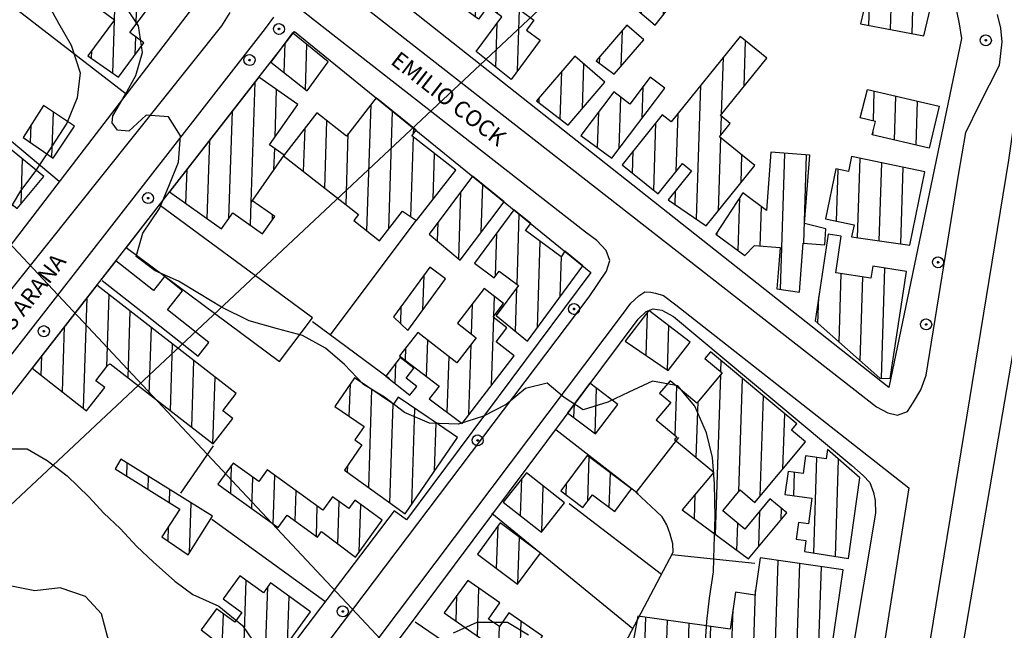
# Model space of a CAD drawing. Extents: x 649309 to 653467, y 5589783 to 5592689.
# Drawn here: x 651685 to 651866, y 5590488 to 5590601 of the extents above; entities that cross this region are included whole.
import ezdxf

# ---------------------------------------------------------------- set-up
doc = ezdxf.new("R2010")
doc.units = 0
doc.header["$LTSCALE"] = 10
doc.header["$MEASUREMENT"] = 0
doc.layers.get('0').update_dxf_attribs({"linetype": 'CONTINUOUS'})
for name, color, linetype in [('15', 3, 'CONTINUOUS'), ('20', 1, 'CONTINUOUS'), ('49', 42, 'CONTINUOUS'), ('50', 132, 'CONTINUOUS'), ('51', 255, 'CONTINUOUS'), ('52', 255, 'CONTINUOUS'), ('90', 255, 'CONTINUOUS'), ('900', 255, 'CONTINUOUS')]:
    doc.layers.add(name, color=color, linetype=linetype)

# ---------------------------------------------------------------- blocks, each defined once
blk = doc.blocks.new('*X898')
at = {"layer": '51', "color": 0}
for p, q in [((651183.991311, 5590160.488915), (651184.134056, 5590160.63166)), ((651178.682895, 5590149.523598), (651189.367812, 5590160.208514)), ((651177.898361, 5590154.395966), (651182.060264, 5590158.557868)), ((651180.002391, 5590145.186193), (651191.45394, 5590156.637742)), ((651187.011195, 5590146.538096), (651193.104678, 5590152.631579))]:
    blk.add_line(p, q, dxfattribs=at)
blk = doc.blocks.new('*X899')
at = {"layer": '51', "color": 0}
for p, q in [((651198.223616, 5590173.811922), (651201.887186, 5590177.475492)), ((651199.146975, 5590169.078381), (651203.224787, 5590173.156192)), ((651200.070334, 5590164.344839), (651206.411926, 5590170.68643)), ((651203.408362, 5590162.025965), (651207.329882, 5590165.947485)), ((651204.332509, 5590157.293212), (651208.247837, 5590161.20854)), ((651206.249002, 5590153.552804), (651211.747386, 5590159.051187)), ((651208.163533, 5590149.810434), (651214.274343, 5590155.921243))]:
    blk.add_line(p, q, dxfattribs=at)
blk = doc.blocks.new('*X900')
at = {"layer": '51', "color": 0}
for p, q in [((651223.836893, 5590169.231397), (651228.062974, 5590173.457478)), ((651217.495471, 5590157.233075), (651230.260049, 5590169.997652)), ((651218.423693, 5590152.504396), (651231.292571, 5590165.373273)), ((651216.567248, 5590161.961753), (651217.439126, 5590162.833631)), ((651221.144903, 5590149.568706), (651233.64547, 5590162.069272)), ((651228.427452, 5590151.194353), (651234.676853, 5590157.443754))]:
    blk.add_line(p, q, dxfattribs=at)
blk = doc.blocks.new('*X901')
at = {"layer": '51', "color": 0}
blk.add_line((651234.132429, 5590167.90933), (651236.730091, 5590170.506992), dxfattribs=at)
blk = doc.blocks.new('*X902')
at = {"layer": '51', "color": 0}
for p, q in [((651238.436163, 5590169.710668), (651240.063629, 5590171.338133)), ((651239.227376, 5590164.84498), (651243.975086, 5590169.592689)), ((651250.612024, 5590164.915825), (651254.544267, 5590168.848068)), ((651255.844465, 5590164.491365), (651258.410625, 5590167.057525)), ((651237.507235, 5590157.467938), (651244.763165, 5590164.723868)), ((651246.875686, 5590155.522587), (651255.672603, 5590164.319504)), ((651240.121372, 5590154.425175), (651249.269399, 5590163.573201))]:
    blk.add_line(p, q, dxfattribs=at)
blk = doc.blocks.new('*X903')
at = {"layer": '51', "color": 0}
for p, q in [((651247.137985, 5590174.284887), (651251.618031, 5590178.764932)), ((651242.406569, 5590175.210371), (651244.677736, 5590177.481538))]:
    blk.add_line(p, q, dxfattribs=at)
blk = doc.blocks.new('*X904')
at = {"layer": '51', "color": 0}
for p, q in [((651261.136567, 5590169.664171), (651266.735798, 5590175.263401)), ((651262.944561, 5590165.815264), (651272.101843, 5590174.972545)), ((651260.242636, 5590157.456439), (651271.494484, 5590168.708286)), ((651256.860693, 5590159.731396), (651262.559721, 5590165.430424)), ((651267.186318, 5590158.743219), (651272.46984, 5590164.026741))]:
    blk.add_line(p, q, dxfattribs=at)
blk = doc.blocks.new('*X905')
at = {"layer": '51', "color": 0}
for p, q in [((651258.339308, 5590176.59311), (651267.082766, 5590185.336568)), ((651257.73954, 5590181.650243), (651260.234939, 5590184.145641)), ((651264.767541, 5590177.364443), (651270.939825, 5590183.536726))]:
    blk.add_line(p, q, dxfattribs=at)
blk = doc.blocks.new('*X906')
at = {"layer": '51', "color": 0}
for p, q in [((651248.511807, 5590207.850113), (651254.176156, 5590213.514462)), ((651249.27961, 5590202.961015), (651258.020038, 5590211.701443)), ((651249.559168, 5590191.926772), (651266.024935, 5590208.392538)), ((651250.047412, 5590198.071917), (651259.308318, 5590207.332822)), ((651252.714541, 5590189.425245), (651268.056551, 5590204.767253)), ((651257.213291, 5590188.267093), (651267.617722, 5590198.671523)), ((651268.067379, 5590199.121181), (651268.735167, 5590199.788969)), ((651262.439983, 5590187.836884), (651268.383861, 5590193.780762))]:
    blk.add_line(p, q, dxfattribs=at)
blk = doc.blocks.new('*X907')
at = {"layer": '51', "color": 0}
for p, q in [((651258.344904, 5590223.568706), (651262.221666, 5590227.445467)), ((651259.088617, 5590218.655518), (651264.951525, 5590224.518426))]:
    blk.add_line(p, q, dxfattribs=at)
blk = doc.blocks.new('*X908')
at = {"layer": '51', "color": 0}
for p, q in [((651237.612394, 5590210.326197), (651253.262682, 5590225.976484)), ((651232.623162, 5590210.993866), (651246.554633, 5590224.925336)), ((651228.689787, 5590218.374293), (651233.138535, 5590222.823041)), ((651229.646229, 5590213.673833), (651239.846584, 5590223.874188)), ((651249.03459, 5590216.091492), (651255.189035, 5590222.245935)), ((651244.735642, 5590211.792543), (651247.528103, 5590214.585004)), ((651234.622728, 5590207.336531), (651237.607809, 5590210.321611)), ((651238.228931, 5590205.285833), (651238.878066, 5590205.934968))]:
    blk.add_line(p, q, dxfattribs=at)
blk = doc.blocks.new('*X909')
at = {"layer": '51', "color": 0}
for p, q in [((651188.400803, 5590208.63601), (651196.902549, 5590217.137755)), ((651189.170079, 5590203.748386), (651203.613118, 5590218.191423)), ((651187.631527, 5590213.523635), (651190.19198, 5590216.084088)), ((651197.51982, 5590206.441225), (651206.911998, 5590215.833402)), ((651199.017136, 5590202.28164), (651207.681665, 5590210.946169)), ((651199.786937, 5590197.394541), (651208.451332, 5590206.058935)), ((651200.556738, 5590192.507441), (651209.220999, 5590201.171701)), ((651201.326538, 5590187.620341), (651209.990666, 5590196.284467)), ((651202.096339, 5590182.733241), (651210.760333, 5590191.397234))]:
    blk.add_line(p, q, dxfattribs=at)
blk = doc.blocks.new('*X910')
at = {"layer": '51', "color": 0}
for p, q in [((651186.453241, 5590189.240845), (651188.147085, 5590190.934688)), ((651187.640533, 5590184.771235), (651189.335314, 5590186.466016)), ((651188.827824, 5590180.301626), (651190.523543, 5590181.997344)), ((651183.818241, 5590175.292043), (651185.713689, 5590177.187491)), ((651185.189501, 5590171.006402), (651191.711771, 5590177.528672))]:
    blk.add_line(p, q, dxfattribs=at)
blk = doc.blocks.new('*X941')
at = {"layer": '51', "color": 0}
for p, q in [((651234.517048, 5590101.099157), (651238.388048, 5590104.970157)), ((651237.031596, 5590097.956804), (651240.902486, 5590101.827694)), ((651239.546143, 5590094.81445), (651243.416925, 5590098.685232)), ((651242.06069, 5590091.672097), (651245.931363, 5590095.54277)), ((651249.604332, 5590082.245036), (651263.298336, 5590095.939038)), ((651244.575237, 5590088.529743), (651251.051489, 5590095.005994)), ((651247.089785, 5590085.387389), (651256.448337, 5590094.74594)), ((651252.118879, 5590079.102682), (651265.812224, 5590092.796026)), ((651254.633426, 5590075.960328), (651268.326112, 5590089.653013))]:
    blk.add_line(p, q, dxfattribs=at)
blk = doc.blocks.new('*X942')
at = {"layer": '51', "color": 0}
for p, q in [((651269.035613, 5590092.449416), (651281.458856, 5590104.872658)), ((651273.55302, 5590102.623723), (651276.590176, 5590105.660879)), ((651271.502828, 5590089.25973), (651284.131248, 5590101.888148))]:
    blk.add_line(p, q, dxfattribs=at)
blk = doc.blocks.new('*X943')
at = {"layer": '51', "color": 0}
for p, q in [((651265.179186, 5590125.610592), (651271.59865, 5590132.030055)), ((651279.330779, 5590128.448382), (651280.78376, 5590129.901363)), ((651258.144607, 5590107.262212), (651278.96317, 5590128.080773)), ((651265.24803, 5590120.022535), (651272.52755, 5590127.302054)), ((651264.628465, 5590125.059871), (651264.800449, 5590125.231855)), ((651266.660812, 5590110.121516), (651281.401679, 5590124.862381)), ((651269.012103, 5590106.815906), (651282.019598, 5590119.823399)), ((651257.273573, 5590112.048079), (651260.432962, 5590115.207468)), ((651275.456052, 5590107.602953), (651282.637517, 5590114.784417)), ((651259.015642, 5590102.476345), (651262.555691, 5590106.016395)), ((651262.425044, 5590100.228847), (651267.07339, 5590104.877192)), ((651268.869912, 5590101.016814), (651270.299317, 5590102.446218))]:
    blk.add_line(p, q, dxfattribs=at)
blk = doc.blocks.new('*X944')
at = {"layer": '51', "color": 0}
for p, q in [((651271.358594, 5590140.062396), (651276.967003, 5590145.670804)), ((651272.380806, 5590135.427707), (651278.135144, 5590141.182044))]:
    blk.add_line(p, q, dxfattribs=at)
blk = doc.blocks.new('*X945')
at = {"layer": '51', "color": 0}
for p, q in [((651253.843502, 5590140.797304), (651255.641885, 5590142.595687)), ((651254.712051, 5590136.008952), (651260.571871, 5590141.868772))]:
    blk.add_line(p, q, dxfattribs=at)
blk = doc.blocks.new('*X946')
at = {"layer": '51', "color": 0}
for p, q in [((651245.196453, 5590127.860255), (651250.943526, 5590133.607328)), ((651243.102823, 5590131.423525), (651244.620773, 5590132.941475)), ((651247.283047, 5590124.289948), (651251.781763, 5590128.788664))]:
    blk.add_line(p, q, dxfattribs=at)
blk = doc.blocks.new('*X947')
at = {"layer": '51', "color": 0}
for p, q in [((651234.338109, 5590134.331911), (651239.186461, 5590139.180263)), ((651235.187865, 5590129.524767), (651241.110935, 5590135.447836))]:
    blk.add_line(p, q, dxfattribs=at)
blk = doc.blocks.new('*X948')
at = {"layer": '51', "color": 0}
for p, q in [((651224.485003, 5590130.268805), (651230.071263, 5590135.855065)), ((651225.469508, 5590125.596409), (651231.490678, 5590131.617579))]:
    blk.add_line(p, q, dxfattribs=at)
blk = doc.blocks.new('*X949')
at = {"layer": '51', "color": 0}
for p, q in [((651212.401742, 5590128.299346), (651215.784746, 5590131.682349)), ((651213.394036, 5590123.634739), (651219.637421, 5590129.878123)), ((651214.38633, 5590118.970132), (651217.547872, 5590122.131674)), ((651215.378624, 5590114.305525), (651221.127672, 5590120.054573))]:
    blk.add_line(p, q, dxfattribs=at)
blk = doc.blocks.new('*X962')
at = {"layer": '51', "color": 0}
for p, q in [((651313.813204, 5590134.150808), (651320.5462, 5590140.883803)), ((651314.583637, 5590129.26434), (651324.896726, 5590139.577429)), ((651317.104001, 5590126.127804), (651327.237818, 5590136.261619)), ((651319.624366, 5590122.991268), (651329.578909, 5590132.94581))]:
    blk.add_line(p, q, dxfattribs=at)
blk = doc.blocks.new('*X963')
at = {"layer": '51', "color": 0}
for p, q in [((651331.389719, 5590142.940422), (651335.263531, 5590146.814234)), ((651331.8057, 5590137.699502), (651337.525687, 5590143.419489)), ((651329.543697, 5590141.0944), (651329.957891, 5590141.508594)), ((651334.067703, 5590134.304604), (651339.787844, 5590140.024745))]:
    blk.add_line(p, q, dxfattribs=at)
blk = doc.blocks.new('*X964')
at = {"layer": '51', "color": 0}
for p, q in [((651342.816227, 5590156.34693), (651348.284309, 5590161.815012)), ((651345.190349, 5590153.064151), (651351.940662, 5590159.814464)), ((651347.564471, 5590149.781372), (651354.190331, 5590156.407232))]:
    blk.add_line(p, q, dxfattribs=at)
blk = doc.blocks.new('*X965')
at = {"layer": '51', "color": 0}
for p, q in [((651293.159759, 5590161.244265), (651301.979016, 5590170.063521)), ((651311.827827, 5590162.941629), (651319.260791, 5590170.374593)), ((651318.403913, 5590163.860815), (651324.283766, 5590169.740667)), ((651292.466598, 5590166.208005), (651295.406449, 5590169.147856)), ((651295.284621, 5590152.055325), (651312.686288, 5590169.456991)), ((651298.548512, 5590160.976117), (651306.111784, 5590168.539389)), ((651309.135874, 5590160.249677), (651311.561654, 5590162.675456)), ((651299.265645, 5590150.379449), (651308.754762, 5590159.868564)), ((651294.266267, 5590156.693872), (651296.04722, 5590158.474825)), ((651305.840512, 5590151.297414), (651309.446227, 5590154.903129))]:
    blk.add_line(p, q, dxfattribs=at)
blk = doc.blocks.new('*X966')
at = {"layer": '51', "color": 0}
for p, q in [((651290.984452, 5590174.055155), (651295.630103, 5590178.700806)), ((651293.833101, 5590171.246904), (651300.462422, 5590177.876224)), ((651300.656551, 5590172.413452), (651304.742453, 5590176.499354))]:
    blk.add_line(p, q, dxfattribs=at)
blk = doc.blocks.new('*X967')
at = {"layer": '51', "color": 0}
for p, q in [((651288.760136, 5590187.420839), (651289.446253, 5590188.106955)), ((651289.570177, 5590182.57398), (651295.806572, 5590188.810374)), ((651293.873656, 5590181.220557), (651299.66431, 5590187.011211))]:
    blk.add_line(p, q, dxfattribs=at)
blk = doc.blocks.new('*X968')
at = {"layer": '51', "color": 0}
for p, q in [((651301.862886, 5590185.106688), (651302.737113, 5590185.980915)), ((651304.435097, 5590182.021999), (651309.086395, 5590186.673296))]:
    blk.add_line(p, q, dxfattribs=at)
blk = doc.blocks.new('*X969')
at = {"layer": '51', "color": 0}
for p, q in [((651323.011005, 5590207.056212), (651323.257166, 5590207.302374)), ((651323.758006, 5590202.146313), (651327.304256, 5590205.692562)), ((651321.291066, 5590194.022472), (651330.248113, 5590202.979519)), ((651322.038616, 5590189.113122), (651334.007002, 5590201.081506)), ((651320.543516, 5590198.931823), (651321.759814, 5590200.148121)), ((651322.756053, 5590184.173658), (651336.920699, 5590198.338302)), ((651327.372335, 5590183.133039), (651339.328961, 5590195.089664)), ((651334.045893, 5590184.149696), (651345.99815, 5590196.101951)), ((651343.447497, 5590187.894398), (651349.368743, 5590193.815644)), ((651316.591032, 5590183.665538), (651321.551805, 5590188.626311)), ((651313.760154, 5590186.491561), (651314.875714, 5590187.607121))]:
    blk.add_line(p, q, dxfattribs=at)
blk = doc.blocks.new('*X972')
at = {"layer": '51', "color": 0}
for p, q in [((651298.455161, 5590122.732766), (651301.913212, 5590126.190816)), ((651298.945078, 5590117.565781), (651307.867123, 5590126.487826)), ((651299.434994, 5590112.398797), (651310.353943, 5590123.317745)), ((651300.090805, 5590107.397707), (651314.419942, 5590121.726843))]:
    blk.add_line(p, q, dxfattribs=at)
blk = doc.blocks.new('*X973')
at = {"layer": '51', "color": 0}
for p, q in [((651297.710331, 5590132.004134), (651315.427369, 5590149.72117)), ((651296.91644, 5590142.524044), (651303.853256, 5590149.460859)), ((651296.048412, 5590147.312916), (651296.414853, 5590147.679357)), ((651306.66328, 5590135.300182), (651318.130912, 5590146.767812)), ((651300.43653, 5590140.387233), (651305.559253, 5590145.509956))]:
    blk.add_line(p, q, dxfattribs=at)
blk = doc.blocks.new('*X1313')
at = {"layer": '51', "color": 0}
for p, q in [((651290.188051, 5590211.725654), (651298.716097, 5590220.2537)), ((651291.06106, 5590206.941763), (651304.266738, 5590220.147439)), ((651294.433315, 5590204.657117), (651305.136687, 5590215.360488)), ((651305.913633, 5590210.480533), (651306.006636, 5590210.573536)), ((651300.425107, 5590204.992007), (651301.373421, 5590205.940321)), ((651287.440799, 5590197.664601), (651293.213208, 5590203.43701)), ((651289.883402, 5590194.450303), (651297.87781, 5590202.44471))]:
    blk.add_line(p, q, dxfattribs=at)
blk = doc.blocks.new('*X1338')
at = {"layer": '51', "color": 0}
for p, q in [((651204.822713, 5590243.046515), (651211.71298, 5590249.936782)), ((651204.12549, 5590248.006193), (651205.251007, 5590249.131709)), ((651206.515468, 5590239.082369), (651212.35649, 5590244.923391))]:
    blk.add_line(p, q, dxfattribs=at)
blk = doc.blocks.new('*X1340')
at = {"layer": '51', "color": 0}
for p, q in [((651215.507973, 5590246.101775), (651217.822139, 5590248.41594)), ((651216.522411, 5590241.459312), (651222.404778, 5590247.341679))]:
    blk.add_line(p, q, dxfattribs=at)
blk = doc.blocks.new('*X1341')
at = {"layer": '51', "color": 0}
for p, q in [((651240.491615, 5590261.619219), (651241.344994, 5590262.472598)), ((651241.349004, 5590256.819707), (651245.991624, 5590261.462327)), ((651242.206392, 5590252.020195), (651249.718598, 5590259.532399)), ((651244.542309, 5590248.69921), (651250.574299, 5590254.7312)), ((651235.286114, 5590245.099917), (651242.180996, 5590251.994798)), ((651234.252576, 5590249.723279), (651235.287706, 5590250.758409)), ((651240.569028, 5590244.72593), (651242.931224, 5590247.088126))]:
    blk.add_line(p, q, dxfattribs=at)
blk = doc.blocks.new('COD003', base_point=(649942.140172, 5591016.992338))
at = {"layer": '52'}
for points in [[(649942.165772, 5591015.980138), (649941.763772, 5591016.049738), (649941.435772, 5591016.268938), (649941.194372, 5591016.677738), (649941.127372, 5591017.041738), (649941.226172, 5591017.424138), (649941.459172, 5591017.763738), (649941.791572, 5591017.936138), (649942.183772, 5591018.000338), (649942.557172, 5591017.926738), (649942.869572, 5591017.722538), (649943.073172, 5591017.353738), (649943.134972, 5591016.999938), (649943.066972, 5591016.585738), (649942.883772, 5591016.281938), (649942.563972, 5591016.066938)], [(649942.154772, 5591017.121538), (649942.201972, 5591017.112738), (649942.240972, 5591017.093738), (649942.258572, 5591017.060138), (649942.276572, 5591017.012938), (649942.285772, 5591016.975738), (649942.280172, 5591016.936338), (649942.261172, 5591016.898138), (649942.238372, 5591016.873538), (649942.193372, 5591016.866938), (649942.143372, 5591016.851738), (649942.089572, 5591016.867138), (649942.042172, 5591016.882538), (649942.021572, 5591016.900738), (649942.013972, 5591016.936338), (649942.013172, 5591016.970338), (649942.019572, 5591017.042138), (649942.043572, 5591017.085538), (649942.068172, 5591017.103338), (649942.094772, 5591017.112738), (649942.119772, 5591017.118738)]]:
    blk.add_lwpolyline(points, close=True, dxfattribs=at)
blk = doc.blocks.new('VAL16')
at = {"layer": '15'}
for points in [[(651241.96, 5590092.91, 8), (651246.04, 5590096.72, 8), (651249.34, 5590099.5, 8), (651253.16, 5590102.54, 8), (651256.47, 5590105.84, 8), (651260.29, 5590109.64, 8), (651264.37, 5590114.2, 8), (651267.43, 5590118, 8), (651269.72, 5590122.06, 8), (651271.51, 5590127.14, 8), (651271.78, 5590131.97, 8), (651269, 5590135.79, 8), (651264.43, 5590137.33, 8), (651260.37, 5590138.61, 8), (651256.06, 5590140.66, 8), (651255.05, 5590144.73, 8), (651254.56, 5590148.79, 8), (651251.01, 5590150.84, 8), (651246.43, 5590151.1, 8), (651241.87, 5590152.39, 8), (651237.55, 5590154.43, 8), (651233.76, 5590158.26, 8), (651231.74, 5590162.84, 8), (651230.99, 5590167.41, 8), (651229.73, 5590171.74, 8), (651229.74, 5590176.82, 8), (651229.25, 5590181.4, 8), (651227.73, 5590185.98, 8), (651225.21, 5590190.05, 8), (651222.42, 5590194.63, 8), (651220.41, 5590199.98, 8), (651219.15, 5590204.56, 8), (651217.89, 5590208.88, 8), (651216.12, 5590213.21, 8), (651215.37, 5590217.53, 8), (651219.19, 5590219.81, 8), (651224.53, 5590221.06, 8), (651228.59, 5590222.83, 8), (651232.92, 5590224.85, 8), (651236.48, 5590228.14, 8), (651237.25, 5590232.21, 8), (651234.47, 5590235.27, 8), (651230.15, 5590235.28, 8), (651228.73, 5590236.81, 8), (651228.95, 5590238.46, 8), (651229.91, 5590239.35, 8), (651234.23, 5590240.6, 8), (651238.04, 5590241.86, 8), (651241.86, 5590244.14, 8), (651244.66, 5590248.2, 8), (651245.44, 5590252.77, 8)], [(651235.56, 5590263.47, 6), (651234.28, 5590258.65, 6), (651233.25, 5590254.08, 6), (651230.95, 5590249.25, 6), (651227.39, 5590246.21, 6), (651222.81, 5590244.19, 6), (651217.98, 5590242.94, 6), (651212.39, 5590241.68, 6), (651208.07, 5590240.93, 6), (651202.99, 5590239.42, 6)], [(651173.19, 5590208.5, 6), (651176.48, 5590205.44, 6), (651177.74, 5590201.37, 6), (651178.49, 5590196.79, 6), (651178.73, 5590191.2, 6), (651178.72, 5590187.13, 6), (651178.96, 5590183.06, 6), (651178.95, 5590178.49, 6), (651179.2, 5590174.42, 6), (651179.69, 5590169.08, 6), (651180.44, 5590165.02, 6), (651182.46, 5590160.18, 6), (651183.21, 5590154.59, 6), (651182.43, 5590149.76, 6)], [(651210.56, 5590127.06, 6), (651215.13, 5590125.52, 6), (651219.18, 5590121.7, 6), (651220.44, 5590117.37, 6)], [(651137.52, 5590166.15, 4), (651140.81, 5590162.33, 4), (651143.85, 5590159.53, 4), (651146.38, 5590155.45, 4), (651149.42, 5590151.63, 4), (651153.99, 5590150.6, 4), (651157.3, 5590152.88, 4), (651161.89, 5590161.25, 4), (651162.41, 5590166.08, 4), (651163.69, 5590170.15, 4), (651165.73, 5590173.95, 4), (651165.75, 5590178.27, 4), (651163.47, 5590182.6, 4), (651159.67, 5590185.41, 4), (651157.14, 5590188.97, 4)]]:
    blk.add_polyline3d(points, dxfattribs=at)
at = {"layer": '20'}
for points in [[(651258.6, 5590238.5), (651255.81, 5590237.75), (651143.77, 5590221.54), (651129.53, 5590220.33), (651118.87, 5590220.6), (651107.45, 5590222.92), (651098.32, 5590225.48), (651085.63, 5590229.84), (651080.81, 5590232.39), (651078.53, 5590234.69), (651076.76, 5590237.23), (651076.26, 5590238.76), (651076.26, 5590241.05), (651112.88, 5590352.78)], [(651276.86, 5590226), (651295.83, 5590104.2), (651296.59, 5590101.91), (651297.6, 5590100.38), (651299.38, 5590099.62), (651301.41, 5590100.12), (651303.95, 5590100.87), (651306.49, 5590102.14), (651336.02, 5590124.93), (651342.38, 5590129.74), (651347.72, 5590131.76), (651355.34, 5590134.53), (651358.65, 5590137.32), (651360.18, 5590139.35), (651361.46, 5590141.63)], [(651058.41, 5590118.59), (651271.08, 5590155.1), (651276.67, 5590156.36), (651278.45, 5590157.37), (651279.22, 5590159.15), (651279.22, 5590161.69), (651278.72, 5590164.23), (651268.99, 5590226.78), (651268.49, 5590230.09)], [(651263.92, 5590232.39), (651261.38, 5590231.89), (651145.01, 5590213.66)], [(651026.69, 5590000.03), (651023.11, 5590024.14), (651019.36, 5590043.98), (651018.63, 5590056.44), (651019.68, 5590068.63), (651021.99, 5590079.05), (651028.65, 5590100.12), (651029.93, 5590103.68), (651031.71, 5590105.45), (651034.25, 5590106.72), (651036.79, 5590107.47), (651273.35, 5590148.49), (651275.89, 5590148.99), (651277.92, 5590148.98), (651279.19, 5590148.73), (651279.95, 5590147.96), (651280.46, 5590147.2), (651281.21, 5590145.92), (651281.72, 5590143.13), (651289.95, 5590089.22), (651175.43, 5590000.08)], [(651187.87, 5590000.04), (651344.64, 5590120.58), (651348.71, 5590123.88), (651351.76, 5590125.14), (651354.81, 5590125.64), (651357.6, 5590125.38), (651360.65, 5590124.1), (651362.42, 5590122.31), (651363.94, 5590120.27), (651364.95, 5590117.73), (651365.96, 5590115.19), (651376.65, 5590030.77), (651376.9, 5590027.98), (651376.89, 5590024.93), (651376.38, 5590021.88), (651374.85, 5590019.34), (651372.55, 5590017.31), (651370.77, 5590015.79), (651367.21, 5590015.04), (651337.99, 5590009.79)]]:
    blk.add_lwpolyline(points, dxfattribs=at)
at = {"layer": '49'}
for points in [[(651234.45, 5590322.44), (651249.44, 5590325.2), (651261.67, 5590245.1), (651146.83, 5590226.11), (651130.32, 5590225.65), (651115.59, 5590226.7), (651099.85, 5590229.8), (651078.28, 5590237.23), (651089.81, 5590274.81), (651092.86, 5590275.31), (651115.91, 5590348.19), (651227.19, 5590362.11), (651228.69, 5590355.75), (651229.68, 5590344.82), (651230.17, 5590335.93), (651228.88, 5590330.08), (651227.35, 5590326.53), (651224.54, 5590322.73)], [(651234.44, 5590240.6), (651229.92, 5590268.84)], [(651214.47, 5590237.3), (651211.07, 5590264.96)], [(651230.86, 5590186.6), (651234, 5590169.23)], [(651231.61, 5590182.55), (651257.49, 5590187.14)], [(651191.58, 5590180.11), (651201.91, 5590182.35)], [(651192.47, 5590172.74), (651197.35, 5590147.32)], [(651098.79, 5590023.93), (651100.83, 5590026.98), (651102.37, 5590030.53), (651103.65, 5590034.34), (651111.37, 5590072.19), (651144.17, 5590085.82), (651141.14, 5590092.94), (651129.01, 5590088.49), (651129.8, 5590086.54), (651111.93, 5590079.63), (651032.94, 5590092.23), (651036.02, 5590103.41), (651274.87, 5590145.94), (651276.9, 5590145.94), (651278.17, 5590145.42), (651279.18, 5590144.15), (651279.93, 5590141.86), (651285.15, 5590099.4), (651285.4, 5590096.6), (651285.4, 5590094.83), (651284.63, 5590093.05), (651283.86, 5590091.78), (651282.34, 5590090), (651164.51, 5590000.11)], [(651249.89, 5590141.48), (651252.89, 5590122.53)], [(651230.83, 5590138.31), (651235.25, 5590105.08)], [(651206.85, 5590133.35), (651214.93, 5590097.03)], [(651242.4, 5590129.86), (651245.91, 5590108.77)], [(651226.36, 5590102), (651250.23, 5590110.27), (651251.24, 5590111.39), (651252.1, 5590113.02), (651252.81, 5590114.7), (651253.21, 5590116.38), (651253.1, 5590117.9), (651252.79, 5590122.88), (651265.44, 5590124.91)], [(651255.68, 5590000.11), (651245.37, 5590036.99), (651343.34, 5590111.18), (651346.38, 5590107.87), (651350.69, 5590104.55), (651355.26, 5590102), (651359.06, 5590100.72), (651361.85, 5590099.95), (651365.6, 5590076.55), (651366.09, 5590068.42), (651364.54, 5590059.78), (651362.23, 5590051.66), (651359.93, 5590046.58), (651358.66, 5590044.55), (651339.32, 5590030.88)], [(651249.76, 5590110.11), (651259.82, 5590098.46)]]:
    blk.add_lwpolyline(points, dxfattribs=at)
for points in [[(651281.19, 5590230.31), (651344.96, 5590240.29), (651356.92, 5590155.37), (651357.42, 5590151.55), (651357.16, 5590149.27), (651356.39, 5590147.24), (651355.12, 5590145.21), (651353.59, 5590142.92), (651299.9, 5590105.21)], [(651115.09, 5590133.43), (651113.56, 5590133.43), (651112.55, 5590134.45), (651111.79, 5590136.23), (651108.78, 5590147.93), (651109.8, 5590151.74), (651112.6, 5590154.53), (651116.67, 5590156.81), (651122.01, 5590158.32), (651125.63, 5590158.76), (651126.51, 5590174.66), (651124.34, 5590174.58), (651126.19, 5590203.29), (651126.45, 5590205.58), (651127.47, 5590207.1), (651129.51, 5590207.86), (651136.87, 5590208.85), (651150.34, 5590209.83), (651264.92, 5590227.81), (651274.39, 5590158.14), (651218.49, 5590148.13), (651217.99, 5590150.93)]]:
    blk.add_lwpolyline(points, close=True, dxfattribs=at)
at = {"layer": '50'}
for points in [[(651235.57, 5590243.83), (651243.27, 5590245.21), (651242.7, 5590248.37), (651251.43, 5590249.93), (651249.4, 5590261.32), (651246.12, 5590260.73), (651245.68, 5590263.24), (651240.37, 5590262.3), (651242.21, 5590252), (651234.07, 5590250.54)], [(651205.4, 5590238.94), (651213, 5590239.91), (651211.71, 5590249.96), (651203.99, 5590248.97)], [(651216.59, 5590241.15), (651223.48, 5590242.76), (651221.91, 5590249.45), (651215.15, 5590247.74)], [(651259.15, 5590218.25), (651265.61, 5590219.52), (651264.51, 5590227.87), (651257.88, 5590226.64)], [(651237.6, 5590210.32), (651247.97, 5590212.46), (651247.29, 5590215.73), (651256.17, 5590217.57), (651254.37, 5590226.15), (651227.95, 5590222.01), (651230.29, 5590210.51), (651233.81, 5590211.24), (651235.18, 5590204.66), (651238.98, 5590205.44), (651237.94, 5590210.49)], [(651286.77, 5590202.27), (651294.61, 5590203.69), (651294.04, 5590206.81), (651291.18, 5590206.29), (651289.45, 5590215.77), (651292.66, 5590216.36), (651292.17, 5590219.06), (651304.07, 5590221.23), (651306.02, 5590210.5), (651300.72, 5590209.53), (651301.51, 5590205.19), (651297.51, 5590204.46), (651298.47, 5590199.2), (651296.24, 5590198.79), (651296.8, 5590195.71), (651287.96, 5590194.1)], [(651198.37, 5590206.39), (651202.1, 5590182.71), (651207.93, 5590183.63), (651207.57, 5590185.89), (651211.53, 5590186.51), (651206.47, 5590218.64), (651187.3, 5590215.63), (651189.28, 5590203.05), (651194.62, 5590203.89), (651194.3, 5590205.93), (651197.89, 5590206.5)], [(651257.49, 5590187.06), (651269.15, 5590188.89), (651267.56, 5590199.04), (651268.81, 5590199.24), (651267.53, 5590208.63), (651258.72, 5590207.24), (651257.65, 5590214.06), (651247.78, 5590212.51), (651250.5, 5590195.19), (651249.08, 5590194.97), (651250.02, 5590189), (651256.8, 5590190.07)], [(651314.14, 5590183.29), (651322.69, 5590184.6), (651323.02, 5590182.47), (651337.33, 5590184.65), (651336.98, 5590186.91), (651350.12, 5590188.91), (651348.95, 5590196.55), (651338.87, 5590195.02), (651338.33, 5590198.55), (651336, 5590198.2), (651335.52, 5590201.31), (651330.62, 5590200.57), (651330.14, 5590203.68), (651327.67, 5590203.31), (651326.97, 5590207.87), (651322.98, 5590207.26), (651324.01, 5590200.49), (651320.39, 5590199.94), (651322.1, 5590188.71), (651313.65, 5590187.42)], [(651184.79, 5590170.9), (651192.9, 5590173.06), (651187.8, 5590192.24), (651185.8, 5590191.7), (651189.41, 5590178.11), (651183.52, 5590176.64)], [(651289.87, 5590180.78), (651300.23, 5590181.92), (651299.42, 5590189.21), (651288.66, 5590188.02)], [(651302.48, 5590181.81), (651310.78, 5590182.71), (651310.34, 5590186.81), (651301.72, 5590185.87)], [(651258.38, 5590176.25), (651271.62, 5590178.56), (651270.61, 5590185.95), (651257.5, 5590183.67)], [(651242.52, 5590173.43), (651254.08, 5590175.57), (651253.43, 5590179.1), (651242.29, 5590177.04)], [(651291.57, 5590170.86), (651307.48, 5590173.58), (651306.92, 5590176.87), (651300.81, 5590175.83), (651300.19, 5590179.48), (651290.3, 5590177.79)], [(651206.93, 5590149.57), (651215.19, 5590151.18), (651214.01, 5590157.29), (651212.16, 5590156.93), (651211.45, 5590160.58), (651208.48, 5590160.01), (651206.08, 5590172.4), (651203.47, 5590171.89), (651202.37, 5590177.57), (651197.67, 5590176.65), (651200.28, 5590163.27), (651203.06, 5590163.81), (651204.38, 5590157.05), (651205.61, 5590157.29)], [(651257.24, 5590156.9), (651274.13, 5590160.03), (651273.56, 5590164.27), (651272.35, 5590164), (651270.9, 5590171.98), (651272.47, 5590172.3), (651271.93, 5590176.22), (651259.93, 5590174.01), (651260.73, 5590169.59), (651262.21, 5590169.86), (651263, 5590165.51), (651256.25, 5590164.29)], [(651219.09, 5590149.11), (651235.71, 5590152.82), (651234.49, 5590158.28), (651234.29, 5590159.18), (651232.84, 5590165.68), (651231.3, 5590165.34), (651229.42, 5590173.76), (651223.14, 5590172.36), (651224.55, 5590166.03), (651221.64, 5590165.38), (651221.98, 5590163.85), (651216.44, 5590162.61)], [(651238.12, 5590154.1), (651253.63, 5590156.62), (651252.96, 5590160.77), (651256.16, 5590161.29), (651255.65, 5590164.46), (651258.75, 5590164.96), (651258.03, 5590169.41), (651250.09, 5590168.13), (651250.79, 5590163.82), (651245.06, 5590162.89), (651243.6, 5590171.91), (651238.22, 5590171.04), (651239.69, 5590162), (651236.77, 5590161.52)], [(651233.8, 5590170.03), (651234.67, 5590164.48), (651236.67, 5590164.79), (651236.29, 5590167.24), (651238.59, 5590167.6), (651238.1, 5590170.73)], [(651295.76, 5590149.89), (651309.87, 5590151.86), (651308.71, 5590160.19), (651311.85, 5590160.63), (651311.53, 5590162.9), (651324.98, 5590164.78), (651324.1, 5590171.05), (651304.11, 5590168.26), (651303.82, 5590170.32), (651292.12, 5590168.69), (651293.3, 5590160.24), (651300.43, 5590161.24), (651300.73, 5590159.13), (651293.94, 5590158.18)], [(651348.86, 5590147.99), (651356.44, 5590153), (651349.91, 5590162.89), (651341.91, 5590157.6)], [(651179.4, 5590145.07), (651194.02, 5590147.89), (651192.3, 5590156.8), (651190.11, 5590156.38), (651189.1, 5590161.59), (651183.97, 5590160.6), (651184.77, 5590156.43), (651182.55, 5590156.01), (651181.76, 5590160.12), (651177.12, 5590159.23)], [(651309.25, 5590137.81), (651318.55, 5590146.31), (651313.68, 5590151.63), (651305.76, 5590144.39), (651304.81, 5590149.69), (651296, 5590147.58), (651297.18, 5590141.07), (651299.73, 5590141.16), (651302.93, 5590137.66), (651299.48, 5590134.51), (651297.3, 5590132.51), (651299.92, 5590129.28), (651306.59, 5590135.38), (651309.28, 5590132.45), (651311.45, 5590134.43)], [(651334.56, 5590147.87), (651342.05, 5590136.63), (651335.45, 5590132.23), (651329.48, 5590141.19), (651331.61, 5590142.61), (651330.01, 5590145.01)], [(651272.42, 5590135.25), (651278.93, 5590136.32), (651277.39, 5590145.74), (651270.36, 5590144.59)], [(651254.73, 5590135.91), (651261.38, 5590137.02), (651260.32, 5590143.38), (651253.58, 5590142.25)], [(651320.67, 5590121.69), (651331.92, 5590129.63), (651323.97, 5590140.89), (651321.68, 5590139.27), (651320.31, 5590141.22), (651312.64, 5590135.81), (651315.73, 5590131.44), (651313.88, 5590130.14)], [(651235.09, 5590129.51), (651241.85, 5590130.53), (651240.52, 5590139.38), (651233.71, 5590138.36)], [(651223.71, 5590134.63), (651225.32, 5590125.57), (651232.34, 5590126.81), (651230.72, 5590135.98)], [(651252.62, 5590123.97), (651250.87, 5590134.03), (651242.89, 5590132.64), (651243.77, 5590127.61), (651246.62, 5590128.11), (651247.5, 5590123.04)], [(651259.49, 5590099.87), (651270.45, 5590101.21), (651269.96, 5590105.23), (651262.76, 5590104.35), (651262.12, 5590109.57), (651267.06, 5590110.17), (651267.49, 5590106.63), (651281.9, 5590108.39), (651281.49, 5590111.73), (651282.99, 5590111.91), (651280.47, 5590132.46), (651278.86, 5590132.27), (651279.37, 5590128.13), (651272.18, 5590127.26), (651271.4, 5590133.66), (651268.41, 5590133.29), (651268.74, 5590130.64), (651264.62, 5590130.14), (651265.22, 5590125.28), (651264.61, 5590125.21), (651265.76, 5590115.86), (651256.78, 5590114.76)], [(651211.84, 5590130.94), (651215.45, 5590113.97), (651222.12, 5590115.39), (651220.55, 5590122.77), (651217.54, 5590122.13), (651217.03, 5590124.49), (651220.62, 5590125.26), (651219.12, 5590132.31)], [(651301.24, 5590106.24), (651316.91, 5590118.56), (651313.01, 5590123.52), (651311.27, 5590122.15), (651307.23, 5590127.3), (651312.57, 5590131.5), (651311.08, 5590133.4), (651298.39, 5590123.42), (651299.89, 5590107.6)], [(651272.98, 5590087.35), (651284.63, 5590096.73), (651283.87, 5590104.59), (651282.55, 5590103.52), (651280.13, 5590106.52), (651277.56, 5590104.45), (651275.83, 5590106.61), (651272.5, 5590103.93), (651275.66, 5590100.01), (651271.96, 5590097.04), (651270.83, 5590098.44), (651268.42, 5590096.5), (651269.54, 5590095.12), (651267.96, 5590093.84)], [(651233.1, 5590102.87), (651255.81, 5590074.49), (651270.84, 5590086.51), (651261.21, 5590098.55), (651255.79, 5590094.22), (651253.56, 5590097.01), (651248.19, 5590092.72), (651237.46, 5590106.13)]]:
    blk.add_lwpolyline(points, close=True, dxfattribs=at)
for points in [[(651215.15, 5590220), (651221.37, 5590185.4), (651231.3, 5590187.13), (651224.93, 5590221.53), (651215.15, 5590220.01)], [(651207.79, 5590218.59), (651209.24, 5590208.98), (651211.14, 5590196.37), (651214.29, 5590196.84), (651212.85, 5590206.4), (651217.24, 5590207.07), (651216.6, 5590211.27), (651213.37, 5590210.78), (651212.05, 5590219.51), (651207.75, 5590218.84)]]:
    blk.add_lwpolyline(points, dxfattribs=at)
at = {"layer": '900'}
for points in [[(651200, 5591000), (651200, 5590000)], [(651000, 5590200), (652400, 5590200)]]:
    blk.add_lwpolyline(points, dxfattribs=at)
at = {"layer": '51'}
for name in ['*X1341', '*X1338', '*X1340', '*X908', '*X907', '*X1313', '*X909', '*X906', '*X969', '*X910', '*X967', '*X968', '*X905', '*X903', '*X899', '*X966', '*X904', '*X900', '*X901', '*X902', '*X965', '*X898', '*X964', '*X973', '*X963', '*X944', '*X945', '*X962', '*X947', '*X948', '*X946', '*X949', '*X943', '*X972', '*X941', '*X942']:
    blk.add_blockref(name, (0, 0), dxfattribs=at)
at = {"layer": '52'}
for p in [(651255.28, 5590229.62), (651263.15, 5590230.1), (651224.28, 5590223.86), (651193.54, 5590219.11), (651267.53, 5590155.37), (651238.05, 5590149.86), (651198.42, 5590143.87), (651356.63, 5590139.61), (651322.28, 5590115.82), (651312.86, 5590108.98)]:
    blk.add_blockref('COD003', p, dxfattribs=at)
at = {"layer": '90'}
for s, rotation, p in [('BARROS ARANA', 9, (651176, 5590220.87)), ('EMILIO COCK', 279, (651273.71, 5590211.58))]:
    blk.add_text(s, height=3, rotation=rotation, dxfattribs=at).set_placement(p)

msp = doc.modelspace()

# ---------------------------------------------------------------- block references
at = {"rotation": 43.14902281900024}
msp.add_blockref('VAL16', (3999734.45, 1066695.9), dxfattribs=at)

doc.saveas('drawing.dxf')
